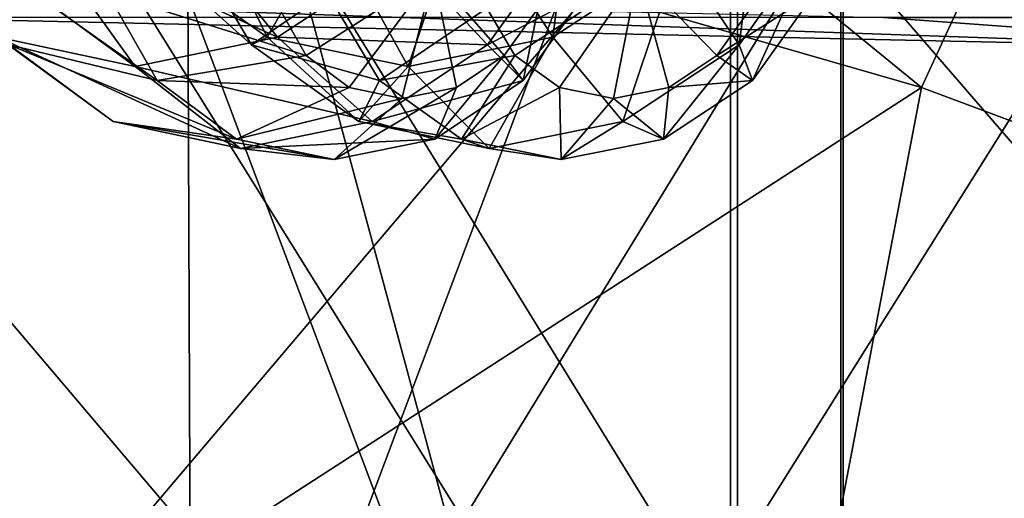
# Model space of a CAD drawing. Extents: x -0.46 to 0.54, y -0.36 to 0.32.
# Drawn here: x -0.25 to -0.23, y 0.28 to 0.29 of the extents above; entities that cross this region are included whole.
import ezdxf

# ---------------------------------------------------------------- set-up
doc = ezdxf.new("R2010")
doc.units = 0
doc.header["$MEASUREMENT"] = 0
for name, color, linetype in [('BLACK', 251, 'CONTINUOUS'), ('BODY', 140, 'CONTINUOUS'), ('GREY_P', 254, 'CONTINUOUS'), ('UNDER_BODY', 252, 'CONTINUOUS')]:
    doc.layers.add(name, color=color, linetype=linetype)

msp = doc.modelspace()

# ---------------------------------------------------------------- linework, layer by layer
at = {"layer": 'BLACK'}
for points in [[(-0.236839, 0.302224, -0.164745), (-0.25493, 0.302224, -0.168348), (-0.25493, 0.25416, -0.168348)], [(-0.236839, 0.302224, -0.164745), (-0.25493, 0.25416, -0.168348), (-0.236839, 0.25416, -0.164745)], [(-0.254884, 0.302224, -0.348433), (-0.236792, 0.302224, -0.352027), (-0.236792, 0.25416, -0.352027)], [(-0.254884, 0.302224, -0.348433), (-0.236792, 0.25416, -0.352027), (-0.254884, 0.25416, -0.348433)], [(-0.218394, 0.302224, -0.16474), (-0.236839, 0.302224, -0.164745), (-0.236839, 0.25416, -0.164745)], [(-0.218394, 0.302224, -0.16474), (-0.236839, 0.25416, -0.164745), (-0.218394, 0.25416, -0.16474)], [(-0.236792, 0.302224, -0.352027), (-0.218346, 0.302224, -0.352022), (-0.218346, 0.25416, -0.352022)], [(-0.236792, 0.302224, -0.352027), (-0.218346, 0.25416, -0.352022), (-0.236792, 0.25416, -0.352027)], [(-0.238974, 0.265117, -0.143549), (-0.261158, 0.265117, -0.147976), (-0.261158, 0.291266, -0.147976)], [(-0.238974, 0.265117, -0.143549), (-0.261158, 0.291266, -0.147976), (-0.238974, 0.291266, -0.143549)], [(-0.261023, 0.265117, -0.368832), (-0.238833, 0.265117, -0.373232), (-0.238833, 0.291266, -0.373232)], [(-0.261023, 0.265117, -0.368832), (-0.238833, 0.291266, -0.373232), (-0.261023, 0.291266, -0.368832)], [(-0.216352, 0.265117, -0.143535), (-0.238974, 0.265117, -0.143549), (-0.238974, 0.291266, -0.143549)], [(-0.216352, 0.265117, -0.143535), (-0.238974, 0.291266, -0.143549), (-0.216352, 0.291266, -0.143535)], [(-0.238833, 0.265117, -0.373232), (-0.216212, 0.265117, -0.373218), (-0.216212, 0.291266, -0.373218)], [(-0.238833, 0.265117, -0.373232), (-0.216212, 0.291266, -0.373218), (-0.238833, 0.291266, -0.373232)]]:
    msp.add_3dface(points, dxfattribs=at)
at = {"layer": 'BODY'}
for points in [[(-0.271218, 0.297523, -0.146672), (-0.270828, 0.215, -0.147463), (-0.24917, 0.215, -0.138782)], [(-0.271218, 0.297523, -0.146672), (-0.24917, 0.215, -0.138782), (-0.249493, 0.296371, -0.138)], [(-0.249493, 0.296371, -0.138), (-0.24917, 0.215, -0.138782), (-0.227487, 0.215, -0.132239)], [(-0.249493, 0.296371, -0.138), (-0.227487, 0.215, -0.132239), (-0.227747, 0.293424, -0.131444)], [(-0.227695, 0.286786, -0.257829), (-0.255485, 0.2874, -0.266325), (-0.261687, 0.287967, -0.238474)], [(-0.227695, 0.286786, -0.257829), (-0.261687, 0.287967, -0.238474), (-0.236013, 0.2874, -0.230624)], [(-0.219378, 0.2874, -0.285034), (-0.255485, 0.2874, -0.266325), (-0.227695, 0.286786, -0.257829)], [(-0.199906, 0.2874, -0.249333), (-0.227695, 0.286786, -0.257829), (-0.236013, 0.2874, -0.230624)]]:
    msp.add_3dface(points, dxfattribs=at)
at = {"layer": 'GREY_P'}
for points in [[(-0.258699, 0.253911, -0.348146), (-0.229429, 0.253911, -0.353364), (-0.229429, 0.301726, -0.353364)], [(-0.258699, 0.253911, -0.348146), (-0.229429, 0.301726, -0.353364), (-0.258699, 0.301726, -0.348146)], [(-0.225757, 0.253911, -0.163403), (-0.255195, 0.253911, -0.167481), (-0.255195, 0.301726, -0.167481)], [(-0.225757, 0.253911, -0.163403), (-0.255195, 0.301726, -0.167481), (-0.225757, 0.301726, -0.163403)], [(-0.25663, 0.297741, -0.342147), (-0.22932, 0.297741, -0.347019), (-0.22932, 0.253911, -0.347019)], [(-0.25663, 0.297741, -0.342147), (-0.22932, 0.253911, -0.347019), (-0.25663, 0.253911, -0.342147)], [(-0.225866, 0.297741, -0.169748), (-0.25334, 0.297741, -0.173549), (-0.25334, 0.253911, -0.173549)], [(-0.225866, 0.297741, -0.169748), (-0.25334, 0.253911, -0.173549), (-0.225866, 0.253911, -0.169748)], [(-0.241867, 0.291157, -0.341705), (-0.244115, 0.289678, -0.341582), (-0.242404, 0.287014, -0.335131)], [(-0.241867, 0.291157, -0.341705), (-0.242404, 0.287014, -0.335131), (-0.239971, 0.288615, -0.335264)], [(-0.238267, 0.29101, -0.335016), (-0.239971, 0.288615, -0.335264), (-0.238804, 0.286867, -0.328441)], [(-0.238267, 0.29101, -0.335016), (-0.238804, 0.286867, -0.328441), (-0.23723, 0.289081, -0.328211)], [(-0.254883, 0.289678, -0.17807), (-0.252421, 0.289159, -0.177175), (-0.250473, 0.286452, -0.183545)], [(-0.254883, 0.289678, -0.17807), (-0.250473, 0.286452, -0.183545), (-0.253139, 0.287014, -0.184513)], [(-0.252421, 0.289159, -0.177175), (-0.249878, 0.289678, -0.17654), (-0.247722, 0.287014, -0.182857)], [(-0.249214, 0.289678, -0.340405), (-0.25017, 0.288615, -0.332909), (-0.247924, 0.287014, -0.333856)], [(-0.249878, 0.289678, -0.17654), (-0.245303, 0.288615, -0.182554), (-0.247722, 0.287014, -0.182857)], [(-0.246695, 0.289159, -0.341126), (-0.249214, 0.289678, -0.340405), (-0.247924, 0.287014, -0.333856)], [(-0.244115, 0.289678, -0.341582), (-0.246695, 0.289159, -0.341126), (-0.245197, 0.286452, -0.334636)], [(-0.244115, 0.289678, -0.341582), (-0.245197, 0.286452, -0.334636), (-0.242404, 0.287014, -0.335131)], [(-0.254161, 0.289081, -0.193092), (-0.252912, 0.286867, -0.192106), (-0.250053, 0.286181, -0.197576)], [(-0.254161, 0.289081, -0.193092), (-0.250053, 0.286181, -0.197576), (-0.251009, 0.287875, -0.19833)], [(-0.252421, 0.289159, -0.177175), (-0.247722, 0.287014, -0.182857), (-0.250473, 0.286452, -0.183545)], [(-0.25017, 0.288615, -0.332909), (-0.249541, 0.289081, -0.325369), (-0.248227, 0.286867, -0.326265)], [(-0.248227, 0.286867, -0.326265), (-0.249541, 0.289081, -0.325369), (-0.246763, 0.287875, -0.319924)], [(-0.246695, 0.289159, -0.341126), (-0.247924, 0.287014, -0.333856), (-0.245197, 0.286452, -0.334636)], [(-0.245303, 0.288615, -0.182554), (-0.242077, 0.289081, -0.189398), (-0.243664, 0.286867, -0.189279)], [(-0.243664, 0.286867, -0.189279), (-0.242077, 0.289081, -0.189398), (-0.241761, 0.287875, -0.195503)], [(-0.23723, 0.289081, -0.328211), (-0.238804, 0.286867, -0.328441), (-0.238545, 0.286181, -0.322275)], [(-0.23723, 0.289081, -0.328211), (-0.238545, 0.286181, -0.322275), (-0.23734, 0.287875, -0.3221)], [(-0.255313, 0.288615, -0.185614), (-0.253139, 0.287014, -0.184513), (-0.250903, 0.285389, -0.191089)], [(-0.255313, 0.288615, -0.185614), (-0.250903, 0.285389, -0.191089), (-0.252912, 0.286867, -0.192106)], [(-0.247924, 0.287014, -0.333856), (-0.25017, 0.288615, -0.332909), (-0.248227, 0.286867, -0.326265)], [(-0.247722, 0.287014, -0.182857), (-0.245303, 0.288615, -0.182554), (-0.243664, 0.286867, -0.189279)], [(-0.239971, 0.288615, -0.335264), (-0.242404, 0.287014, -0.335131), (-0.241053, 0.285389, -0.328318)], [(-0.239971, 0.288615, -0.335264), (-0.241053, 0.285389, -0.328318), (-0.238804, 0.286867, -0.328441)], [(-0.24471, 0.288231, -0.202397), (-0.24769, 0.287577, -0.201597), (-0.247173, 0.28666, -0.201189)], [(-0.24471, 0.288231, -0.202397), (-0.247173, 0.28666, -0.201189), (-0.246341, 0.286047, -0.200768)], [(-0.24471, 0.288231, -0.202397), (-0.246341, 0.286047, -0.200768), (-0.245321, 0.285832, -0.200397)], [(-0.24471, 0.288231, -0.202397), (-0.245321, 0.285832, -0.200397), (-0.244268, 0.286047, -0.200134)], [(-0.24471, 0.288231, -0.202397), (-0.244268, 0.286047, -0.200134), (-0.243342, 0.28666, -0.200018)], [(-0.24471, 0.288231, -0.202397), (-0.243342, 0.28666, -0.200018), (-0.242685, 0.287577, -0.200067)], [(-0.240762, 0.288231, -0.315428), (-0.243136, 0.28666, -0.316804), (-0.24368, 0.287577, -0.316433)], [(-0.240762, 0.288231, -0.315428), (-0.242276, 0.286047, -0.317167), (-0.243136, 0.28666, -0.316804)], [(-0.240762, 0.288231, -0.315428), (-0.241233, 0.285832, -0.317465), (-0.242276, 0.286047, -0.317167)], [(-0.240762, 0.288231, -0.315428), (-0.240164, 0.286047, -0.317655), (-0.241233, 0.285832, -0.317465)], [(-0.240762, 0.288231, -0.315428), (-0.238581, 0.287577, -0.317611), (-0.239233, 0.28666, -0.317706)], [(-0.240762, 0.288231, -0.315428), (-0.239233, 0.28666, -0.317706), (-0.240164, 0.286047, -0.317655)], [(-0.251009, 0.287875, -0.19833), (-0.250053, 0.286181, -0.197576), (-0.247173, 0.28666, -0.201189)], [(-0.251009, 0.287875, -0.19833), (-0.247173, 0.28666, -0.201189), (-0.24769, 0.287577, -0.201597)], [(-0.248227, 0.286867, -0.326265), (-0.246763, 0.287875, -0.319924), (-0.245757, 0.286181, -0.32061)], [(-0.245757, 0.286181, -0.32061), (-0.246763, 0.287875, -0.319924), (-0.24368, 0.287577, -0.316433)], [(-0.243664, 0.286867, -0.189279), (-0.241761, 0.287875, -0.195503), (-0.242975, 0.286181, -0.195412)], [(-0.242975, 0.286181, -0.195412), (-0.241761, 0.287875, -0.195503), (-0.242685, 0.287577, -0.200067)], [(-0.23734, 0.287875, -0.3221), (-0.238545, 0.286181, -0.322275), (-0.239233, 0.28666, -0.317706)], [(-0.23734, 0.287875, -0.3221), (-0.239233, 0.28666, -0.317706), (-0.238581, 0.287577, -0.317611)], [(-0.245757, 0.286181, -0.32061), (-0.24368, 0.287577, -0.316433), (-0.243136, 0.28666, -0.316804)], [(-0.242975, 0.286181, -0.195412), (-0.242685, 0.287577, -0.200067), (-0.243342, 0.28666, -0.200018)], [(-0.253139, 0.287014, -0.184513), (-0.250473, 0.286452, -0.183545), (-0.24844, 0.284869, -0.190194)], [(-0.253139, 0.287014, -0.184513), (-0.24844, 0.284869, -0.190194), (-0.250903, 0.285389, -0.191089)], [(-0.250473, 0.286452, -0.183545), (-0.247722, 0.287014, -0.182857), (-0.245898, 0.285389, -0.189559)], [(-0.247924, 0.287014, -0.333856), (-0.248227, 0.286867, -0.326265), (-0.246152, 0.285389, -0.32714)], [(-0.245197, 0.286452, -0.334636), (-0.247924, 0.287014, -0.333856), (-0.246152, 0.285389, -0.32714)], [(-0.247722, 0.287014, -0.182857), (-0.243664, 0.286867, -0.189279), (-0.245898, 0.285389, -0.189559)], [(-0.242404, 0.287014, -0.335131), (-0.245197, 0.286452, -0.334636), (-0.243633, 0.284869, -0.327861)], [(-0.242404, 0.287014, -0.335131), (-0.243633, 0.284869, -0.327861), (-0.241053, 0.285389, -0.328318)], [(-0.252912, 0.286867, -0.192106), (-0.250903, 0.285389, -0.191089), (-0.248516, 0.285049, -0.196797)], [(-0.252912, 0.286867, -0.192106), (-0.248516, 0.285049, -0.196797), (-0.250053, 0.286181, -0.197576)], [(-0.246152, 0.285389, -0.32714), (-0.248227, 0.286867, -0.326265), (-0.245757, 0.286181, -0.32061)], [(-0.245898, 0.285389, -0.189559), (-0.243664, 0.286867, -0.189279), (-0.242975, 0.286181, -0.195412)], [(-0.238804, 0.286867, -0.328441), (-0.241053, 0.285389, -0.328318), (-0.240266, 0.285049, -0.322181)], [(-0.238804, 0.286867, -0.328441), (-0.240266, 0.285049, -0.322181), (-0.238545, 0.286181, -0.322275)], [(-0.250053, 0.286181, -0.197576), (-0.246341, 0.286047, -0.200768), (-0.247173, 0.28666, -0.201189)], [(-0.244169, 0.285049, -0.32128), (-0.245757, 0.286181, -0.32061), (-0.243136, 0.28666, -0.316804)], [(-0.244685, 0.285049, -0.195626), (-0.242975, 0.286181, -0.195412), (-0.243342, 0.28666, -0.200018)], [(-0.244685, 0.285049, -0.195626), (-0.243342, 0.28666, -0.200018), (-0.244268, 0.286047, -0.200134)], [(-0.244169, 0.285049, -0.32128), (-0.243136, 0.28666, -0.316804), (-0.242276, 0.286047, -0.317167)], [(-0.238545, 0.286181, -0.322275), (-0.240164, 0.286047, -0.317655), (-0.239233, 0.28666, -0.317706)], [(-0.250473, 0.286452, -0.183545), (-0.245898, 0.285389, -0.189559), (-0.24844, 0.284869, -0.190194)], [(-0.245197, 0.286452, -0.334636), (-0.246152, 0.285389, -0.32714), (-0.243633, 0.284869, -0.327861)], [(-0.250053, 0.286181, -0.197576), (-0.248516, 0.285049, -0.196797), (-0.246341, 0.286047, -0.200768)], [(-0.246152, 0.285389, -0.32714), (-0.245757, 0.286181, -0.32061), (-0.244169, 0.285049, -0.32128)], [(-0.245898, 0.285389, -0.189559), (-0.242975, 0.286181, -0.195412), (-0.244685, 0.285049, -0.195626)], [(-0.238545, 0.286181, -0.322275), (-0.240266, 0.285049, -0.322181), (-0.240164, 0.286047, -0.317655)], [(-0.248516, 0.285049, -0.196797), (-0.245321, 0.285832, -0.200397), (-0.246341, 0.286047, -0.200768)], [(-0.246631, 0.284652, -0.196112), (-0.244685, 0.285049, -0.195626), (-0.244268, 0.286047, -0.200134)], [(-0.246631, 0.284652, -0.196112), (-0.244268, 0.286047, -0.200134), (-0.245321, 0.285832, -0.200397)], [(-0.242241, 0.284652, -0.321831), (-0.244169, 0.285049, -0.32128), (-0.242276, 0.286047, -0.317167)], [(-0.242241, 0.284652, -0.321831), (-0.242276, 0.286047, -0.317167), (-0.241233, 0.285832, -0.317465)], [(-0.240266, 0.285049, -0.322181), (-0.241233, 0.285832, -0.317465), (-0.240164, 0.286047, -0.317655)], [(-0.248516, 0.285049, -0.196797), (-0.246631, 0.284652, -0.196112), (-0.245321, 0.285832, -0.200397)], [(-0.240266, 0.285049, -0.322181), (-0.242241, 0.284652, -0.321831), (-0.241233, 0.285832, -0.317465)], [(-0.250903, 0.285389, -0.191089), (-0.24844, 0.284869, -0.190194), (-0.246631, 0.284652, -0.196112)], [(-0.250903, 0.285389, -0.191089), (-0.246631, 0.284652, -0.196112), (-0.248516, 0.285049, -0.196797)], [(-0.24844, 0.284869, -0.190194), (-0.245898, 0.285389, -0.189559), (-0.244685, 0.285049, -0.195626)], [(-0.243633, 0.284869, -0.327861), (-0.246152, 0.285389, -0.32714), (-0.244169, 0.285049, -0.32128)], [(-0.241053, 0.285389, -0.328318), (-0.243633, 0.284869, -0.327861), (-0.242241, 0.284652, -0.321831)], [(-0.241053, 0.285389, -0.328318), (-0.242241, 0.284652, -0.321831), (-0.240266, 0.285049, -0.322181)], [(-0.24844, 0.284869, -0.190194), (-0.244685, 0.285049, -0.195626), (-0.246631, 0.284652, -0.196112)], [(-0.243633, 0.284869, -0.327861), (-0.244169, 0.285049, -0.32128), (-0.242241, 0.284652, -0.321831)]]:
    msp.add_3dface(points, dxfattribs=at)
at = {"layer": 'UNDER_BODY'}
for points in [[(-0.235278, 0.286047, -0.119187), (-0.255499, 0.291866, -0.127431), (-0.252468, 0.300074, -0.131129)], [(-0.235278, 0.286047, -0.119187), (-0.252468, 0.300074, -0.131129), (-0.230198, 0.297055, -0.124359)], [(-0.216797, 0.279145, -0.111896), (-0.235278, 0.286047, -0.119187), (-0.230198, 0.297055, -0.124359)], [(-0.235278, 0.286047, -0.119187), (-0.259933, 0.270121, -0.119918), (-0.255499, 0.291866, -0.127431)], [(-0.235278, 0.286047, -0.119187), (-0.239201, 0.265542, -0.111459), (-0.259933, 0.270121, -0.119918)], [(-0.216797, 0.279145, -0.111896), (-0.239201, 0.265542, -0.111459), (-0.235278, 0.286047, -0.119187)], [(-0.216797, 0.279145, -0.111896), (-0.219506, 0.260227, -0.103865), (-0.239201, 0.265542, -0.111459)]]:
    msp.add_3dface(points, dxfattribs=at)

doc.saveas('drawing.dxf')
